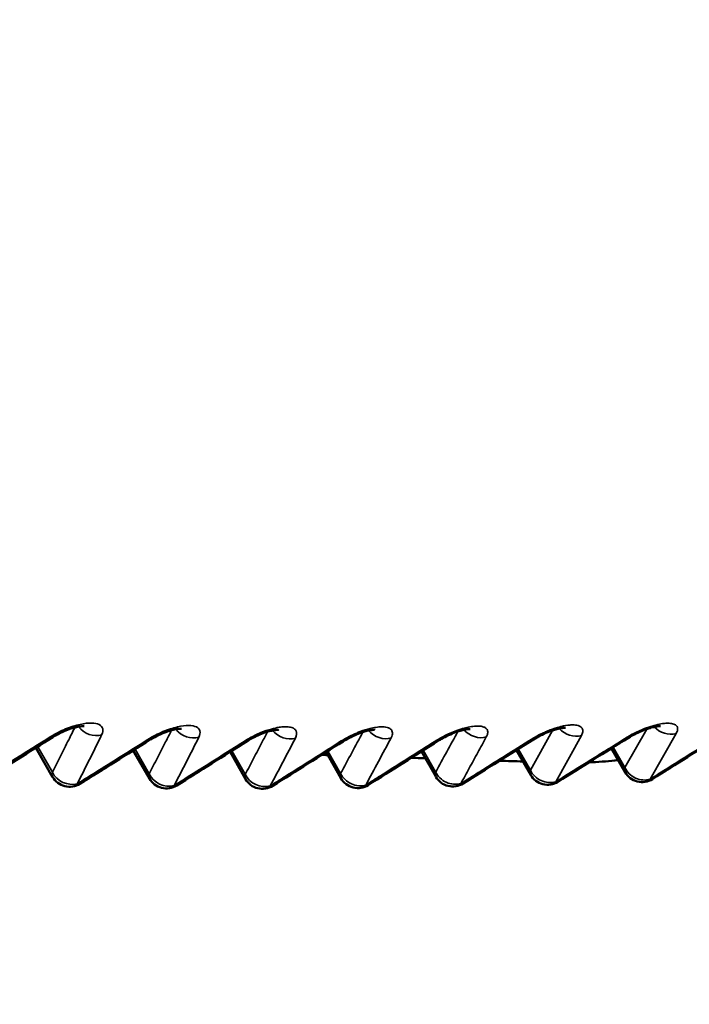
# Model space of a CAD drawing. Units: millimetres. Extents: x 50 to 2100, y 0 to 1485.
# Drawn here: x 617 to 624, y 468 to 478 of the extents above; entities that cross this region are included whole.
import ezdxf

# ---------------------------------------------------------------- set-up
doc = ezdxf.new("R2010")
doc.units = ezdxf.units.MM
doc.header["$LTSCALE"] = 5
for name, color, linetype, lineweight in [('Schraffur (ISO)', 7, 'Continuous', 18), ('Sichtbar (ISO)', 7, 'Continuous', 50), ('Sichtbar schmal (ISO)', 7, 'Continuous', 35)]:
    doc.layers.add(name, color=color, linetype=linetype, lineweight=lineweight)

msp = doc.modelspace()

# ---------------------------------------------------------------- hatches: boundary and pattern name
at = {"layer": 'Schraffur (ISO)'}
h = msp.add_hatch(dxfattribs=at)
h.set_pattern_fill('ANSI31', color=256, scale=127, angle=105.0002, style=0)
h.set_pattern_definition([(150.0002, (0, 0), (-7.93744, -13.7482), [])])
edge = h.paths.add_edge_path()
edge.add_line((552.519, 497.381), (553.369, 497.381))
edge.add_line((553.369, 497.381), (553.369, 492.381))
edge.add_line((553.369, 492.381), (555.729, 492.381))
edge.add_line((555.729, 492.381), (555.824, 507.881))
edge.add_line((555.824, 507.881), (572.969, 507.881))
edge.add_line((572.969, 507.881), (573.542, 501.337))
edge.add_ellipse((574.04, 501.381), major_axis=(0.044, -0.498), ratio=1, start_angle=270, end_angle=355)
edge.add_line((574.04, 500.881), (575.469, 500.881))
edge.add_line((575.469, 500.881), (575.469, 510.681))
edge.add_line((575.469, 510.681), (557.719, 510.681))
edge.add_line((557.719, 510.681), (557.719, 510.881))
edge.add_line((557.719, 510.881), (555.719, 510.881))
edge.add_ellipse((555.719, 505.881), major_axis=(-5, 0), ratio=1, start_angle=270, end_angle=360)
edge.add_line((550.719, 505.881), (550.719, 502.381))
edge.add_line((550.719, 502.381), (552.519, 502.381))
edge.add_line((552.519, 502.381), (552.519, 497.381))
edge = h.paths.add_edge_path()
edge.add_line((608.069, 497.381), (608.919, 497.381))
edge.add_line((608.919, 497.381), (608.919, 502.381))
edge.add_line((608.919, 502.381), (610.719, 502.381))
edge.add_line((610.719, 502.381), (610.719, 505.881))
edge.add_ellipse((605.719, 505.881), major_axis=(0, 5), ratio=1, start_angle=270, end_angle=360)
edge.add_line((605.719, 510.881), (603.719, 510.881))
edge.add_line((603.719, 510.881), (603.719, 510.681))
edge.add_line((603.719, 510.681), (585.969, 510.681))
edge.add_line((585.969, 510.681), (585.969, 500.881))
edge.add_line((585.969, 500.881), (587.399, 500.881))
edge.add_ellipse((587.399, 501.381), major_axis=(0.5, 0), ratio=1, start_angle=270, end_angle=355)
edge.add_line((587.897, 501.337), (588.469, 507.881))
edge.add_line((588.469, 507.881), (605.614, 507.881))
edge.add_line((605.614, 507.881), (605.709, 492.381))
edge.add_line((605.709, 492.381), (608.069, 492.381))
edge.add_line((608.069, 492.381), (608.069, 497.381))
edge = h.paths.add_edge_path()
edge.add_line((639.178, 508.236), (639.178, 503.381))
edge.add_spline(control_points=[(639.178, 503.381), (639.178, 503.35), (639.182, 503.319), (639.2, 503.257), (639.215, 503.226), (639.275, 503.124), (639.338, 503.06), (639.566, 502.879), (639.807, 502.763), (640.658, 502.487), (641.396, 502.381), (642.144, 502.381)], knot_values=[-0.431474, -0.431474, -0.431474, -0.431474, -0.413469, -0.413469, -0.393613, -0.393613, -0.344557, -0.344557, -0.224363, -0.224363, 0, 0, 0, 0], degree=3, periodic=0)
edge.add_line((642.144, 502.381), (646.297, 502.381))
edge.add_line((646.297, 502.381), (646.8, 478.381))
edge.add_spline(control_points=[(646.8, 478.381), (646.871, 474.998), (647.599, 472.475), (648.893, 468.747), (650.059, 466.554), (651.328, 464.377)], knot_values=[-1.212724, -1.212724, -1.212724, -1.212724, -0.756047, -0.756047, 0, 0, 0, 0], degree=3, periodic=0)
edge.add_ellipse((652.192, 464.881), major_axis=(0.504, -0.864), ratio=1, start_angle=270, end_angle=329.7561)
edge.add_line((652.192, 463.881), (653.581, 463.881))
edge.add_line((653.581, 463.881), (655.91, 463.881))
edge.add_ellipse((655.91, 464.381), major_axis=(0.5, 0), ratio=1, start_angle=270, end_angle=361)
edge.add_line((656.41, 464.389), (656.377, 466.289))
edge.add_ellipse((655.877, 466.281), major_axis=(-0.009, 0.5), ratio=1, start_angle=270, end_angle=359)
edge.add_line((655.877, 466.781), (653.119, 466.781))
edge.add_ellipse((653.119, 469.481), major_axis=(-2.7, 0), ratio=1, start_angle=0, end_angle=90, ccw=False)
edge.add_line((650.419, 469.481), (650.419, 505.281))
edge.add_ellipse((653.119, 505.281), major_axis=(0, 2.7), ratio=1, start_angle=0, end_angle=90, ccw=False)
edge.add_line((653.119, 507.981), (655.877, 507.981))
edge.add_ellipse((655.877, 508.481), major_axis=(0.5, 0), ratio=1, start_angle=270, end_angle=359)
edge.add_line((656.377, 508.472), (656.414, 510.575))
edge.add_ellipse((656.114, 510.581), major_axis=(0.005, 0.3), ratio=1, start_angle=270, end_angle=361)
edge.add_line((656.114, 510.881), (653.312, 510.881))
edge.add_line((653.312, 510.881), (651.534, 510.881))
edge.add_ellipse((650.92, 509.881), major_axis=(0.613, 1), ratio=1, start_angle=126.1154, end_angle=360, ccw=False)
edge.add_spline(control_points=[(649.751, 509.787), (649.719, 509.725), (649.688, 509.663), (649.657, 509.601)], knot_values=[-1.367275, -1.367275, -1.367275, -1.367275, -1.348979, -1.348979, -1.348979, -1.348979], degree=3, periodic=0)
edge.add_spline(control_points=[(649.657, 509.601), (649.488, 509.701), (649.299, 509.794), (648.141, 510.273), (646.862, 510.486), (645.447, 510.486)], knot_values=[-0.51882, -0.51882, -0.51882, -0.51882, -0.425379, -0.425379, -0.000847, -0.000847, -0.000847, -0.000847], degree=3, periodic=0)
edge.add_spline(control_points=[(645.447, 510.486), (644.062, 510.486), (642.679, 510.283), (640.934, 509.766), (640.389, 509.539), (639.785, 509.162), (639.587, 509.013), (639.354, 508.745), (639.282, 508.637), (639.198, 508.429), (639.178, 508.334), (639.178, 508.236)], knot_values=[-0.538745, -0.538745, -0.538745, -0.538745, -0.280783, -0.280783, -0.136162, -0.136162, -0.067357, -0.067357, -0.029424, -0.029424, 0, 0, 0, 0], degree=3, periodic=0)
edge = h.paths.add_edge_path()
edge.add_line((505.561, 507.981), (508.319, 507.981))
edge.add_ellipse((508.319, 505.281), major_axis=(2.7, 0), ratio=1, start_angle=0, end_angle=90, ccw=False)
edge.add_line((511.019, 505.281), (511.019, 469.481))
edge.add_ellipse((508.319, 469.481), major_axis=(0, -2.7), ratio=1, start_angle=0, end_angle=90, ccw=False)
edge.add_line((508.319, 466.781), (505.561, 466.781))
edge.add_ellipse((505.561, 466.281), major_axis=(-0.5, 0), ratio=1, start_angle=270, end_angle=359)
edge.add_line((505.061, 466.289), (505.028, 464.389))
edge.add_ellipse((505.528, 464.381), major_axis=(-0.009, -0.5), ratio=1, start_angle=270, end_angle=361)
edge.add_line((505.528, 463.881), (507.858, 463.881))
edge.add_line((507.858, 463.881), (509.246, 463.881))
edge.add_ellipse((509.534, 464.381), major_axis=(-0.287, -0.5), ratio=1, start_angle=119.5123, end_angle=360, ccw=False)
edge.add_spline(control_points=[(510.11, 464.377), (511.38, 466.554), (512.545, 468.747), (513.839, 472.475), (514.567, 474.998), (514.638, 478.381)], knot_values=[-2.695558, -2.695558, -2.695558, -2.695558, -1.01507, -1.01507, 0, 0, 0, 0], degree=3, periodic=0)
edge.add_line((514.638, 478.381), (515.141, 502.381))
edge.add_line((515.141, 502.381), (519.294, 502.381))
edge.add_spline(control_points=[(519.294, 502.381), (519.985, 502.381), (520.667, 502.472), (521.487, 502.709), (521.726, 502.807), (521.992, 502.971), (522.079, 503.036), (522.182, 503.155), (522.214, 503.202), (522.251, 503.295), (522.26, 503.337), (522.26, 503.381)], knot_values=[-0.243789, -0.243789, -0.243789, -0.243789, -0.123344, -0.123344, -0.060225, -0.060225, -0.029887, -0.029887, -0.013074, -0.013074, 0, 0, 0, 0], degree=3, periodic=0)
edge.add_line((522.26, 503.381), (522.26, 508.236))
edge.add_spline(control_points=[(522.26, 508.236), (522.26, 508.308), (522.25, 508.378), (522.207, 508.522), (522.174, 508.594), (522.032, 508.829), (521.883, 508.974), (521.354, 509.389), (520.803, 509.652), (518.991, 510.247), (517.49, 510.486), (515.989, 510.486)], knot_values=[-0.894033, -0.894033, -0.894033, -0.894033, -0.855587, -0.855587, -0.813076, -0.813076, -0.708027, -0.708027, -0.451774, -0.451774, -0.001359, -0.001359, -0.001359, -0.001359], degree=3, periodic=0)
edge.add_spline(control_points=[(515.989, 510.486), (515.162, 510.486), (514.302, 510.413), (512.838, 510.088), (512.278, 509.883), (511.82, 509.624), (511.801, 509.613), (511.781, 509.601)], knot_values=[-0.516154, -0.516154, -0.516154, -0.516154, -0.333831, -0.333831, -0.183392, -0.183392, -0.176783, -0.176783, -0.176783, -0.176783], degree=3, periodic=0)
edge.add_spline(control_points=[(511.781, 509.601), (511.75, 509.663), (511.719, 509.725), (511.687, 509.787)], knot_values=[-0.020859, -0.020859, -0.020859, -0.020859, 0, 0, 0, 0], degree=3, periodic=0)
edge.add_ellipse((509.904, 508.881), major_axis=(-0.906, 1.783), ratio=1, start_angle=270, end_angle=333.0577)
edge.add_line((509.904, 510.881), (508.126, 510.881))
edge.add_line((508.126, 510.881), (505.324, 510.881))
edge.add_ellipse((505.324, 510.581), major_axis=(-0.3, 0), ratio=1, start_angle=270, end_angle=361)
edge.add_line((505.024, 510.575), (505.061, 508.472))
edge.add_ellipse((505.561, 508.481), major_axis=(0.009, -0.5), ratio=1, start_angle=270, end_angle=359)
h = msp.add_hatch(dxfattribs=at)
h.set_pattern_fill('ANSI31', color=256, scale=127, style=0)
h.set_pattern_definition([(45, (0, 0), (-11.22532, 11.22532), [])])
edge = h.paths.add_edge_path()
edge.add_spline(control_points=[(644.601, 486.229), (644.6, 486.235), (644.6, 486.241), (644.598, 486.265), (644.594, 486.282), (644.576, 486.331), (644.558, 486.355), (644.528, 486.386), (644.51, 486.4), (644.466, 486.422), (644.44, 486.428), (644.415, 486.431)], knot_values=[-0.024676, -0.024676, -0.024676, -0.024676, -0.023663, -0.023663, -0.020505, -0.020505, -0.014674, -0.014674, -0.007533, -0.007533, -0.000007, -0.000007, -0.000007, -0.000007], degree=3, periodic=0)
edge.add_spline(control_points=[(644.415, 486.431), (637.161, 486.972), (630.046, 487.391), (618.65, 487.879), (614.291, 488.011), (610.864, 488.078)], knot_values=[-2.567953, -2.567953, -2.567953, -2.567953, -1.033493, -1.033493, -0.011763, -0.011763, -0.011763, -0.011763], degree=3, periodic=0)
edge.add_line((610.864, 488.078), (610.719, 496.381))
edge.add_line((610.719, 496.381), (609.469, 496.381))
edge.add_line((609.469, 496.381), (609.469, 492.381))
edge.add_line((609.469, 492.381), (608.069, 492.381))
edge.add_line((608.069, 492.381), (605.709, 492.381))
edge.add_line((605.709, 492.381), (605.669, 492.381))
edge.add_line((605.669, 492.381), (605.669, 471.531))
edge.add_line((605.669, 471.531), (588.794, 471.531))
edge.add_ellipse((588.794, 472.031), major_axis=(-0.5, 0), ratio=1, start_angle=3, end_angle=90, ccw=False)
edge.add_line((588.294, 472.004), (588.239, 473.057))
edge.add_ellipse((587.74, 473.031), major_axis=(-0.026, 0.499), ratio=1, start_angle=270, end_angle=357)
edge.add_line((587.74, 473.531), (587.089, 473.531))
edge.add_ellipse((587.089, 474.031), major_axis=(-0.5, 0), ratio=1, start_angle=3, end_angle=90, ccw=False)
edge.add_line((586.589, 474.004), (586.482, 476.057))
edge.add_ellipse((585.983, 476.031), major_axis=(-0.026, 0.499), ratio=1, start_angle=270, end_angle=357)
edge.add_line((585.983, 476.531), (583.719, 476.531))
edge.add_line((583.719, 476.531), (583.404, 478.317))
edge.add_ellipse((582.912, 478.231), major_axis=(-0.087, 0.492), ratio=1, start_angle=270, end_angle=350)
edge.add_line((582.912, 478.731), (578.527, 478.731))
edge.add_ellipse((578.527, 478.231), major_axis=(-0.5, 0), ratio=1, start_angle=270, end_angle=350)
edge.add_line((578.034, 478.317), (577.719, 476.531))
edge.add_line((577.719, 476.531), (575.456, 476.531))
edge.add_ellipse((575.456, 476.031), major_axis=(-0.5, 0), ratio=1, start_angle=270, end_angle=357)
edge.add_line((574.956, 476.057), (574.849, 474.004))
edge.add_ellipse((574.349, 474.031), major_axis=(-0.026, -0.499), ratio=1, start_angle=3, end_angle=90, ccw=False)
edge.add_line((574.349, 473.531), (573.698, 473.531))
edge.add_ellipse((573.698, 473.031), major_axis=(-0.5, 0), ratio=1, start_angle=270, end_angle=357)
edge.add_line((573.199, 473.057), (573.144, 472.004))
edge.add_ellipse((572.645, 472.031), major_axis=(-0.026, -0.499), ratio=1, start_angle=3, end_angle=90, ccw=False)
edge.add_line((572.645, 471.531), (552.519, 471.531))
edge.add_line((552.519, 471.531), (552.337, 492.381))
edge.add_line((552.337, 492.381), (551.969, 492.381))
edge.add_line((551.969, 492.381), (551.969, 496.381))
edge.add_line((551.969, 496.381), (550.719, 496.381))
edge.add_line((550.719, 496.381), (550.375, 476.676))
edge.add_spline(control_points=[(550.375, 476.676), (544.524, 476.883), (538.404, 476.914), (528.544, 476.976), (523.388, 477.033), (516.986, 477.667)], knot_values=[-2.921985, -2.921985, -2.921985, -2.921985, -1.939874, -1.939874, -0.006843, -0.006843, -0.006843, -0.006843], degree=3, periodic=0)
edge.add_spline(control_points=[(516.986, 477.667), (516.968, 477.668), (516.95, 477.668), (516.917, 477.662), (516.901, 477.657), (516.857, 477.636), (516.836, 477.617), (516.804, 477.582), (516.79, 477.56), (516.773, 477.515), (516.768, 477.492), (516.766, 477.47)], knot_values=[-0.029144, -0.029144, -0.029144, -0.029144, -0.02584, -0.02584, -0.022723, -0.022723, -0.016644, -0.016644, -0.008627, -0.008627, -0.002057, -0.002057, -0.002057, -0.002057], degree=3, periodic=0)
edge.add_spline(control_points=[(516.766, 477.47), (516.765, 477.466), (516.765, 477.461), (516.765, 477.457)], knot_values=[-0.002057, -0.002057, -0.002057, -0.002057, -0.000749, -0.000749, -0.000749, -0.000749], degree=3, periodic=0)
edge.add_line((516.765, 477.457), (516.755, 476.896))
edge.add_spline(control_points=[(516.755, 476.896), (516.757, 476.76), (516.76, 476.624), (516.764, 476.359), (516.766, 476.231), (516.769, 476.102)], knot_values=[-0.082199, -0.082199, -0.082199, -0.082199, -0.041381, -0.041381, -0.002799, -0.002799, -0.002799, -0.002799], degree=3, periodic=0)
edge.add_spline(control_points=[(516.769, 476.102), (516.769, 476.088), (516.77, 476.074), (516.774, 476.044), (516.778, 476.029), (516.795, 475.982), (516.814, 475.958), (516.844, 475.926), (516.862, 475.912), (516.906, 475.891), (516.931, 475.885), (516.954, 475.883)], knot_values=[-0.023208, -0.023208, -0.023208, -0.023208, -0.020923, -0.020923, -0.018358, -0.018358, -0.01281, -0.01281, -0.006803, -0.006803, -0.000003, -0.000003, -0.000003, -0.000003], degree=3, periodic=0)
edge.add_spline(control_points=[(516.954, 475.883), (521.321, 475.583), (527.295, 475.284), (534.692, 474.99), (538.84, 474.856), (545.477, 474.725), (548.668, 474.68), (550.909, 474.66)], knot_values=[-3.109517, -3.109517, -3.109517, -3.109517, -1.776965, -1.776965, -0.673523, -0.673523, -0.008686, -0.008686, -0.008686, -0.008686], degree=3, periodic=0)
edge.add_line((550.909, 474.66), (550.923, 472.996))
edge.add_ellipse((554.923, 473.031), major_axis=(0.035, -4), ratio=1, start_angle=270, end_angle=359.5)
edge.add_line((554.923, 469.031), (606.515, 469.031))
edge.add_ellipse((606.515, 473.031), major_axis=(4, 0), ratio=1, start_angle=270, end_angle=359.5)
edge.add_line((610.515, 472.996), (610.631, 486.272))
edge.add_spline(control_points=[(610.631, 486.272), (615.539, 486.36), (621.359, 486.068), (633.257, 485.519), (633.98, 485.499), (639.9, 485.024), (642.135, 484.799), (644.4, 484.79)], knot_values=[-2.667016, -2.667016, -2.667016, -2.667016, -1.532592, -1.532592, -0.681719, -0.681719, -0.002358, -0.002358, -0.002358, -0.002358], degree=3, periodic=0)
edge.add_spline(control_points=[(644.4, 484.79), (644.414, 484.791), (644.429, 484.792), (644.457, 484.798), (644.471, 484.803), (644.513, 484.822), (644.534, 484.841), (644.562, 484.872), (644.575, 484.892), (644.594, 484.939), (644.599, 484.965), (644.6, 484.987)], knot_values=[-0.021713, -0.021713, -0.021713, -0.021713, -0.019731, -0.019731, -0.017859, -0.017859, -0.013445, -0.013445, -0.007319, -0.007319, -0.000785, -0.000785, -0.000785, -0.000785], degree=3, periodic=0)
edge.add_spline(control_points=[(644.6, 484.987), (644.602, 485.064), (644.603, 485.141), (644.607, 485.355), (644.609, 485.492), (644.611, 485.628)], knot_values=[-0.064491, -0.064491, -0.064491, -0.064491, -0.04139, -0.04139, -0.000359, -0.000359, -0.000359, -0.000359], degree=3, periodic=0)
edge.add_spline(control_points=[(644.611, 485.628), (644.609, 485.767), (644.607, 485.906), (644.603, 486.106), (644.602, 486.168), (644.601, 486.229)], knot_values=[-0.0839, -0.0839, -0.0839, -0.0839, -0.042245, -0.042245, -0.023823, -0.023823, -0.023823, -0.023823], degree=3, periodic=0)

# ---------------------------------------------------------------- linework, layer by layer
at = {"layer": 'Sichtbar (ISO)'}
for p, q in [((617.493, 470.533), (617.664, 470.233)), ((619.658, 470.601), (619.658, 470.601)), ((620.642, 470.598), (620.642, 470.598)), ((622.594, 470.619), (622.594, 470.619)), ((618.491, 470.505), (618.656, 470.217)), ((619.483, 470.49), (619.641, 470.213)), ((620.467, 470.487), (620.619, 470.221)), ((621.445, 470.495), (621.593, 470.237)), ((622.42, 470.51), (622.565, 470.255)), ((623.392, 470.527), (623.532, 470.282)), ((622.929, 470.379), (622.929, 470.379)), ((623.583, 470.424), (623.583, 470.424))]:
    msp.add_line(p, q, dxfattribs=at)
for centre, end in [((617.838, 470.333), 302.0285), ((621.766, 470.336), 302.3581), ((622.738, 470.354), 302.2485), ((623.706, 470.381), 302.3794), ((618.83, 470.316), 302.1423), ((619.815, 470.312), 302.3557), ((620.793, 470.32), 302.4275)]:
    msp.add_arc(centre, 0.2, 209.731, end, dxfattribs=at)
for centre, major_axis, ratio, start_param, end_param in [((617.561, 470.812), (0.107, -0.169), 0.288832, 6.283103, 6.283192), ((623.461, 470.805), (0.105, -0.17), 0.292382, 6.283085, 6.283218), ((618.56, 470.785), (0.107, -0.169), 0.288886, 6.283093, 6.283195), ((621.513, 470.775), (0.107, -0.169), 0.28864, 6.283011, 6.28312)]:
    msp.add_ellipse(centre, major_axis=major_axis, ratio=ratio, start_param=start_param, end_param=end_param, dxfattribs=at)
for points, knots in [([(617.988, 470.753), (617.988, 470.753), (617.988, 470.753), (617.986, 470.754), (617.981, 470.754), (617.969, 470.754), (617.96, 470.753), (617.939, 470.751), (617.924, 470.749), (617.891, 470.741), (617.872, 470.736), (617.829, 470.722), (617.805, 470.713), (617.756, 470.692), (617.73, 470.679), (617.693, 470.658), (617.68, 470.651), (617.668, 470.643)], [0.01905109, 0.01905109, 0.01905109, 0.01905109, 0.02069173, 0.02069173, 0.02536538, 0.02536538, 0.03016667, 0.03016667, 0.03613176, 0.03613176, 0.04287767, 0.04287767, 0.05067959, 0.05067959, 0.05905987, 0.05905987, 0.06364507, 0.06364507, 0.06364507, 0.06364507]), ([(622.92, 470.737), (622.92, 470.737), (622.917, 470.737), (622.909, 470.737), (622.903, 470.737), (622.885, 470.735), (622.873, 470.733), (622.843, 470.727), (622.826, 470.722), (622.786, 470.71), (622.763, 470.702), (622.714, 470.682), (622.688, 470.67), (622.639, 470.645), (622.616, 470.632), (622.594, 470.619)], [0.02069046, 0.02069046, 0.02069046, 0.02069046, 0.02482019, 0.02482019, 0.02941203, 0.02941203, 0.03516763, 0.03516763, 0.04174394, 0.04174394, 0.04942228, 0.04942228, 0.05787315, 0.05787315, 0.06594861, 0.06594861, 0.06594861, 0.06594861]), ([(623.894, 470.755), (623.894, 470.755), (623.892, 470.755), (623.885, 470.755), (623.879, 470.755), (623.863, 470.753), (623.851, 470.751), (623.823, 470.745), (623.806, 470.741), (623.767, 470.729), (623.744, 470.721), (623.695, 470.702), (623.669, 470.69), (623.617, 470.665), (623.591, 470.65), (623.567, 470.635)], [0.02095512, 0.02095512, 0.02095512, 0.02095512, 0.02465361, 0.02465361, 0.02926004, 0.02926004, 0.03485415, 0.03485415, 0.04143369, 0.04143369, 0.04911222, 0.04911222, 0.05756253, 0.05756253, 0.06654056, 0.06654056, 0.06654056, 0.06654056]), ([(618.987, 470.728), (618.987, 470.728), (618.987, 470.728), (618.986, 470.728), (618.982, 470.729), (618.971, 470.728), (618.963, 470.728), (618.942, 470.726), (618.928, 470.723), (618.896, 470.716), (618.878, 470.711), (618.835, 470.698), (618.812, 470.689), (618.762, 470.668), (618.736, 470.656), (618.696, 470.634), (618.681, 470.625), (618.666, 470.616)], [0.01947482, 0.01947482, 0.01947482, 0.01947482, 0.02054196, 0.02054196, 0.02521862, 0.02521862, 0.02991642, 0.02991642, 0.03585658, 0.03585658, 0.04253166, 0.04253166, 0.05030131, 0.05030131, 0.058702, 0.058702, 0.0641948, 0.0641948, 0.0641948, 0.0641948]), ([(619.979, 470.716), (619.979, 470.716), (619.979, 470.716), (619.979, 470.716), (619.976, 470.716), (619.965, 470.716), (619.958, 470.716), (619.939, 470.713), (619.925, 470.711), (619.894, 470.704), (619.876, 470.7), (619.834, 470.686), (619.811, 470.678), (619.762, 470.657), (619.736, 470.645), (619.693, 470.622), (619.675, 470.611), (619.658, 470.601)], [0.01999042, 0.01999042, 0.01999042, 0.01999042, 0.02048022, 0.02048022, 0.02513402, 0.02513402, 0.02977056, 0.02977056, 0.03567932, 0.03567932, 0.04229504, 0.04229504, 0.05002931, 0.05002931, 0.05845023, 0.05845023, 0.06479419, 0.06479419, 0.06479419, 0.06479419]), ([(620.964, 470.716), (620.964, 470.716), (620.964, 470.716), (620.964, 470.716), (620.961, 470.716), (620.951, 470.716), (620.945, 470.716), (620.926, 470.713), (620.913, 470.711), (620.883, 470.705), (620.865, 470.7), (620.824, 470.687), (620.801, 470.678), (620.752, 470.658), (620.726, 470.646), (620.681, 470.622), (620.661, 470.61), (620.642, 470.598)], [0.02038565, 0.02038565, 0.02038565, 0.02038565, 0.02047926, 0.02047926, 0.02508916, 0.02508916, 0.02971071, 0.02971071, 0.03551664, 0.03551664, 0.04218441, 0.04218441, 0.04986535, 0.04986535, 0.05828799, 0.05828799, 0.065305, 0.065305, 0.065305, 0.065305]), ([(621.943, 470.724), (621.943, 470.724), (621.941, 470.725), (621.932, 470.725), (621.925, 470.724), (621.908, 470.722), (621.895, 470.72), (621.865, 470.714), (621.848, 470.709), (621.807, 470.697), (621.784, 470.688), (621.735, 470.668), (621.709, 470.656), (621.662, 470.631), (621.64, 470.619), (621.62, 470.606)], [0.02072506, 0.02072506, 0.02072506, 0.02072506, 0.02501403, 0.02501403, 0.02951523, 0.02951523, 0.03532296, 0.03532296, 0.0419531, 0.0419531, 0.0496509, 0.0496509, 0.05805396, 0.05805396, 0.06569074, 0.06569074, 0.06569074, 0.06569074]), ([(623.162, 470.383), (623.254, 470.387), (623.343, 470.393), (623.439, 470.404), (623.45, 470.405), (623.461, 470.407)], [-0.08498053, -0.08498053, -0.08498053, -0.08498053, -0.05904102, -0.05904102, -0.05574764, -0.05574764, -0.05574764, -0.05574764])]:
    msp.add_open_spline(points, degree=3, knots=knots, dxfattribs=at)
for points in [[(617.668, 470.643), (617.428, 470.491), (617.187, 470.34), (616.946, 470.19)], [(623.567, 470.635), (623.326, 470.486), (623.086, 470.336), (622.845, 470.185)], [(624.534, 470.663), (624.293, 470.514), (624.053, 470.363), (623.813, 470.213)], [(618.666, 470.616), (618.426, 470.464), (618.185, 470.313), (617.944, 470.163)], [(619.658, 470.601), (619.418, 470.448), (619.177, 470.297), (618.936, 470.146)], [(620.642, 470.598), (620.402, 470.446), (620.162, 470.294), (619.922, 470.143)], [(621.62, 470.606), (621.38, 470.454), (621.14, 470.303), (620.9, 470.151)], [(622.594, 470.619), (622.354, 470.469), (622.114, 470.318), (621.873, 470.167)], [(620.484, 470.458), (620.464, 470.459), (620.444, 470.459), (620.424, 470.46)], [(621.485, 470.425), (621.437, 470.426), (621.389, 470.428), (621.341, 470.43)], [(622.487, 470.392), (622.407, 470.395), (622.326, 470.398), (622.245, 470.4)]]:
    msp.add_open_spline(points, degree=3, dxfattribs=at)
at = {"layer": 'Sichtbar schmal (ISO)'}
for p, q in [((622.789, 470.711), (622.562, 470.304)), ((622.821, 470.185), (623.084, 470.659)), ((623.755, 470.725), (623.53, 470.331)), ((623.789, 470.212), (624.056, 470.679)), ((617.512, 470.544), (617.662, 470.282)), ((623.411, 470.538), (623.53, 470.331)), ((618.51, 470.517), (618.654, 470.265)), ((619.501, 470.501), (619.639, 470.261)), ((620.485, 470.499), (620.617, 470.269)), ((621.463, 470.507), (621.59, 470.285)), ((622.438, 470.521), (622.562, 470.304))]:
    msp.add_line(p, q, dxfattribs=at)
for centre, major_axis, ratio, start_param, end_param in [((618.088, 470.831), (-0.179, 0.088), 0.839599, 1.019656, 2.383418), ((623.973, 470.85), (-0.173, 0.1), 0.855082, 1.202529, 2.466678), ((617.561, 470.812), (0.107, -0.169), 0.288832, 5.878291, 6.283101), ((577.083, 554.931), (-27.891, 96.908), 0.399185, 3.544825, 3.555086), ((574.065, 563.906), (-30.744, 106.821), 0.399194, 3.538754, 3.54807), ((619.083, 470.809), (-0.179, 0.09), 0.842159, 1.052874, 2.399645), ((565.505, 584.61), (37.415, -130.01), 0.399192, 0.391605, 0.399265), ((620.071, 470.8), (-0.178, 0.092), 0.844753, 1.089551, 2.41794), ((547.57, 624.592), (50.481, -174.76), 0.399542, 0.385831, 0.390829), ((545.561, 629.583), (51.989, -180.551), 0.39925, 0.386233, 0.391752), ((621.052, 470.803), (-0.177, 0.094), 0.847384, 1.122369, 2.432503), ((480.355, 770.262), (97.884, -338.866), 0.399542, 0.38129, 0.383837), ((622.028, 470.814), (-0.176, 0.096), 0.849891, 1.148256, 2.442154), ((623.003, 470.829), (-0.175, 0.097), 0.85222, 1.166818, 2.449386), ((623.461, 470.805), (0.105, -0.17), 0.292382, 5.931385, 6.283087), ((618.56, 470.785), (0.107, -0.169), 0.288886, 5.887932, 6.283092), ((621.513, 470.775), (0.107, -0.169), 0.28864, 5.917718, 6.283008), ((623.706, 470.381), (-0.174, -0.099), 0.475329, 5.811794, 6.283185), ((623.706, 470.381), (-0.174, 0.099), 0.854446, 0.877323, 2.471715), ((617.838, 470.333), (-0.174, -0.099), 0.475329, 5.81179, 6.283185), ((617.838, 470.333), (-0.178, 0.091), 0.843511, 0.838844, 2.395382), ((618.83, 470.316), (-0.174, -0.099), 0.475329, 5.811789, 6.283185), ((618.83, 470.316), (-0.177, 0.093), 0.845647, 0.845897, 2.410766), ((619.815, 470.312), (-0.174, -0.099), 0.475329, 5.811787, 6.283185), ((619.815, 470.312), (-0.177, 0.094), 0.847582, 0.852441, 2.418109), ((620.793, 470.32), (-0.174, -0.099), 0.475329, 5.811867, 6.283185), ((620.793, 470.32), (-0.176, 0.095), 0.849302, 0.858456, 2.440159), ((621.766, 470.336), (-0.174, -0.099), 0.475329, 5.811845, 6.283185), ((621.766, 470.336), (-0.175, 0.096), 0.850882, 0.864129, 2.44835), ((622.738, 470.354), (-0.174, -0.099), 0.475329, 5.81179, 6.283185), ((622.738, 470.354), (-0.175, 0.097), 0.85232, 0.869354, 2.45461)]:
    msp.add_ellipse(centre, major_axis=major_axis, ratio=ratio, start_param=start_param, end_param=end_param, dxfattribs=at)
for points, knots in [([(618.167, 470.664), (618.179, 470.689), (618.183, 470.71), (618.178, 470.728), (618.174, 470.746), (618.161, 470.76), (618.141, 470.77), (618.121, 470.78), (618.095, 470.786), (618.062, 470.786), (618.03, 470.787), (617.992, 470.783), (617.947, 470.773), (617.902, 470.763), (617.85, 470.747), (617.798, 470.726), (617.746, 470.704), (617.694, 470.677), (617.64, 470.645)], [0.0000041, 0.0000041, 0.0000041, 0.0000041, 0.1666667, 0.1666667, 0.1666667, 0.3333333, 0.3333333, 0.3333333, 0.5, 0.5, 0.5, 0.6666667, 0.6666667, 0.6666667, 0.8333333, 0.8333333, 0.8333333, 1, 1, 1, 1]), ([(617.892, 470.741), (617.871, 470.698), (617.85, 470.656), (617.829, 470.613), (617.801, 470.558), (617.773, 470.502), (617.745, 470.447), (617.718, 470.392), (617.69, 470.337), (617.662, 470.282)], [0.078461, 0.078461, 0.078461, 0.078461, 0.3333333, 0.3333333, 0.3333333, 0.6666667, 0.6666667, 0.6666667, 0.9999992, 0.9999992, 0.9999992, 0.9999992]), ([(619.163, 470.641), (619.175, 470.666), (619.179, 470.687), (619.175, 470.705), (619.171, 470.722), (619.157, 470.737), (619.138, 470.746), (619.118, 470.756), (619.092, 470.76), (619.06, 470.761), (619.027, 470.761), (618.988, 470.756), (618.943, 470.746), (618.898, 470.736), (618.846, 470.719), (618.795, 470.698), (618.744, 470.676), (618.693, 470.649), (618.639, 470.617)], [0.0000061, 0.0000061, 0.0000061, 0.0000061, 0.1666667, 0.1666667, 0.1666667, 0.3333333, 0.3333333, 0.3333333, 0.5, 0.5, 0.5, 0.6666667, 0.6666667, 0.6666667, 0.8333333, 0.8333333, 0.8333333, 1, 1, 1, 1]), ([(620.153, 470.632), (620.159, 470.645), (620.162, 470.656), (620.164, 470.666), (620.166, 470.677), (620.167, 470.687), (620.164, 470.696), (620.163, 470.699), (620.162, 470.702), (620.161, 470.705), (620.159, 470.708), (620.157, 470.712), (620.155, 470.715), (620.149, 470.722), (620.141, 470.728), (620.132, 470.733), (620.13, 470.734), (620.128, 470.735), (620.126, 470.736), (620.113, 470.742), (620.097, 470.745), (620.078, 470.747), (620.069, 470.748), (620.059, 470.748), (620.047, 470.748), (620.034, 470.748), (620.019, 470.747), (620.002, 470.745), (619.98, 470.742), (619.956, 470.737), (619.929, 470.731), (619.922, 470.729), (619.915, 470.727), (619.907, 470.725), (619.873, 470.715), (619.837, 470.703), (619.8, 470.688), (619.795, 470.686), (619.789, 470.683), (619.784, 470.681), (619.754, 470.668), (619.725, 470.654), (619.694, 470.637), (619.674, 470.626), (619.653, 470.614), (619.632, 470.601)], [0.0057991, 0.0057991, 0.0057991, 0.0057991, 0.0807583, 0.0807583, 0.0807583, 0.1666667, 0.1666667, 0.1666667, 0.1979131, 0.1979131, 0.1979131, 0.2326724, 0.2326724, 0.2326724, 0.3167239, 0.3167239, 0.3167239, 0.3333333, 0.3333333, 0.3333333, 0.4435408, 0.4435408, 0.4435408, 0.5, 0.5, 0.5, 0.5699744, 0.5699744, 0.5699744, 0.6666667, 0.6666667, 0.6666667, 0.6935771, 0.6935771, 0.6935771, 0.8155828, 0.8155828, 0.8155828, 0.8333333, 0.8333333, 0.8333333, 0.9322423, 0.9322423, 0.9322423, 1, 1, 1, 1]), ([(620.617, 470.599), (620.645, 470.616), (620.674, 470.633), (620.704, 470.648), (620.73, 470.661), (620.756, 470.673), (620.782, 470.684), (620.793, 470.689), (620.805, 470.694), (620.817, 470.699), (620.852, 470.712), (620.887, 470.723), (620.921, 470.731), (620.929, 470.733), (620.938, 470.735), (620.946, 470.737), (620.968, 470.741), (620.99, 470.744), (621.009, 470.746), (621.036, 470.748), (621.059, 470.748), (621.078, 470.745), (621.101, 470.741), (621.118, 470.734), (621.129, 470.724), (621.133, 470.721), (621.135, 470.718), (621.138, 470.715), (621.14, 470.713), (621.141, 470.71), (621.143, 470.707), (621.146, 470.7), (621.148, 470.693), (621.148, 470.685), (621.148, 470.67), (621.143, 470.653), (621.134, 470.635)], [0, 0, 0, 0, 0.1082171, 0.1082171, 0.1082171, 0.2, 0.2, 0.2, 0.2415907, 0.2415907, 0.2415907, 0.3679365, 0.3679365, 0.3679365, 0.4, 0.4, 0.4, 0.4861517, 0.4861517, 0.4861517, 0.6, 0.6, 0.6, 0.7319834, 0.7319834, 0.7319834, 0.7700797, 0.7700797, 0.7700797, 0.8, 0.8, 0.8, 0.8701387, 0.8701387, 0.8701387, 0.9999978, 0.9999978, 0.9999978, 0.9999978]), ([(622.11, 470.645), (622.119, 470.661), (622.124, 470.675), (622.125, 470.687), (622.125, 470.694), (622.125, 470.7), (622.123, 470.706), (622.122, 470.71), (622.12, 470.715), (622.118, 470.719), (622.115, 470.724), (622.112, 470.728), (622.108, 470.731), (622.101, 470.737), (622.093, 470.742), (622.084, 470.745), (622.073, 470.75), (622.06, 470.753), (622.046, 470.754), (622.033, 470.756), (622.018, 470.756), (622.003, 470.755), (621.984, 470.754), (621.963, 470.752), (621.94, 470.747), (621.923, 470.744), (621.904, 470.74), (621.885, 470.735), (621.861, 470.728), (621.835, 470.72), (621.809, 470.711), (621.785, 470.702), (621.761, 470.692), (621.738, 470.682), (621.718, 470.673), (621.697, 470.663), (621.678, 470.653), (621.65, 470.639), (621.623, 470.623), (621.596, 470.606)], [0.0000023, 0.0000023, 0.0000023, 0.0000023, 0.1100947, 0.1100947, 0.1100947, 0.1666667, 0.1666667, 0.1666667, 0.2134975, 0.2134975, 0.2134975, 0.2593884, 0.2593884, 0.2593884, 0.3333333, 0.3333333, 0.3333333, 0.4220284, 0.4220284, 0.4220284, 0.5, 0.5, 0.5, 0.5950767, 0.5950767, 0.5950767, 0.6666667, 0.6666667, 0.6666667, 0.7545504, 0.7545504, 0.7545504, 0.8333333, 0.8333333, 0.8333333, 0.9028199, 0.9028199, 0.9028199, 1, 1, 1, 1]), ([(622.57, 470.619), (622.577, 470.623), (622.583, 470.627), (622.59, 470.631), (622.615, 470.646), (622.642, 470.661), (622.671, 470.675), (622.686, 470.682), (622.701, 470.689), (622.716, 470.696), (622.732, 470.702), (622.748, 470.709), (622.764, 470.715), (622.798, 470.728), (622.833, 470.74), (622.866, 470.748), (622.87, 470.749), (622.874, 470.75), (622.877, 470.751), (622.909, 470.759), (622.939, 470.764), (622.965, 470.766), (622.981, 470.767), (622.996, 470.768), (623.01, 470.767), (623.02, 470.766), (623.03, 470.765), (623.039, 470.763), (623.057, 470.76), (623.072, 470.753), (623.082, 470.744), (623.085, 470.742), (623.087, 470.739), (623.089, 470.737), (623.091, 470.735), (623.092, 470.733), (623.093, 470.731), (623.096, 470.726), (623.098, 470.72), (623.098, 470.713), (623.1, 470.702), (623.098, 470.69), (623.092, 470.676), (623.09, 470.67), (623.087, 470.665), (623.084, 470.659)], [0, 0, 0, 0, 0.030429, 0.030429, 0.030429, 0.142665, 0.142665, 0.142665, 0.2, 0.2, 0.2, 0.258837, 0.258837, 0.258837, 0.384699, 0.384699, 0.384699, 0.4, 0.4, 0.4, 0.525067, 0.525067, 0.525067, 0.6, 0.6, 0.6, 0.655833, 0.655833, 0.655833, 0.771702, 0.771702, 0.771702, 0.8, 0.8, 0.8, 0.821036, 0.821036, 0.821036, 0.874043, 0.874043, 0.874043, 0.964747, 0.964747, 0.964747, 1, 1, 1, 1]), ([(623.543, 470.635), (623.549, 470.638), (623.554, 470.642), (623.559, 470.645), (623.586, 470.66), (623.613, 470.675), (623.642, 470.689), (623.662, 470.7), (623.683, 470.709), (623.704, 470.718), (623.713, 470.722), (623.722, 470.725), (623.73, 470.729), (623.76, 470.74), (623.79, 470.75), (623.819, 470.759), (623.836, 470.764), (623.853, 470.768), (623.869, 470.772), (623.879, 470.774), (623.889, 470.776), (623.899, 470.778), (623.924, 470.782), (623.947, 470.784), (623.967, 470.784), (623.978, 470.785), (623.988, 470.784), (623.997, 470.783), (624.005, 470.782), (624.013, 470.781), (624.02, 470.779), (624.035, 470.775), (624.047, 470.769), (624.055, 470.762), (624.059, 470.758), (624.062, 470.755), (624.065, 470.75), (624.068, 470.745), (624.07, 470.74), (624.07, 470.734), (624.072, 470.723), (624.07, 470.711), (624.065, 470.698), (624.062, 470.692), (624.059, 470.686), (624.056, 470.679)], [0, 0, 0, 0, 0.021441, 0.021441, 0.021441, 0.1252, 0.1252, 0.1252, 0.2, 0.2, 0.2, 0.230596, 0.230596, 0.230596, 0.335871, 0.335871, 0.335871, 0.4, 0.4, 0.4, 0.441237, 0.441237, 0.441237, 0.546475, 0.546475, 0.546475, 0.6, 0.6, 0.6, 0.650516, 0.650516, 0.650516, 0.753376, 0.753376, 0.753376, 0.8, 0.8, 0.8, 0.855318, 0.855318, 0.855318, 0.954981, 0.954981, 0.954981, 1, 1, 1, 1]), ([(617.64, 470.645), (617.61, 470.625), (617.52, 470.569), (617.366, 470.472), (617.171, 470.35), (617.019, 470.255), (616.933, 470.201), (616.918, 470.191)], [0, 0, 0, 0, 0.1279525, 0.371421, 0.6409207, 0.9364378, 0.9999731, 0.9999731, 0.9999731, 0.9999731]), ([(618.884, 470.713), (618.864, 470.673), (618.843, 470.633), (618.823, 470.593), (618.795, 470.538), (618.767, 470.483), (618.739, 470.429), (618.71, 470.374), (618.682, 470.319), (618.654, 470.265)], [0.0916716, 0.0916716, 0.0916716, 0.0916716, 0.3333333, 0.3333333, 0.3333333, 0.6666667, 0.6666667, 0.6666667, 0.9999997, 0.9999997, 0.9999997, 0.9999997]), ([(619.867, 470.697), (619.848, 470.66), (619.829, 470.623), (619.81, 470.586), (619.781, 470.532), (619.753, 470.477), (619.724, 470.423), (619.696, 470.369), (619.667, 470.315), (619.639, 470.261)], [0.107528, 0.107528, 0.107528, 0.107528, 0.3333333, 0.3333333, 0.3333333, 0.6666667, 0.6666667, 0.6666667, 0.9999994, 0.9999994, 0.9999994, 0.9999994]), ([(621.849, 470.166), (621.878, 470.219), (621.935, 470.324), (622.022, 470.483), (622.081, 470.591), (622.11, 470.645)], [0.0000013, 0.0000013, 0.0000013, 0.0000013, 0.3333333, 0.6666667, 1, 1, 1, 1]), ([(623.543, 470.635), (623.485, 470.599), (623.428, 470.563), (623.37, 470.527), (623.335, 470.506), (623.3, 470.484), (623.265, 470.462), (623.177, 470.407), (623.088, 470.352), (622.999, 470.296), (622.94, 470.259), (622.88, 470.222), (622.821, 470.185)], [0, 0, 0, 0, 0.2398717, 0.2398717, 0.2398717, 0.3847354, 0.3847354, 0.3847354, 0.7528469, 0.7528469, 0.7528469, 0.9999798, 0.9999798, 0.9999798, 0.9999798]), ([(624.511, 470.662), (624.459, 470.63), (624.406, 470.597), (624.354, 470.565), (624.349, 470.562), (624.345, 470.559), (624.34, 470.556), (624.216, 470.479), (624.093, 470.402), (623.97, 470.325), (623.909, 470.287), (623.849, 470.249), (623.789, 470.212)], [0, 0, 0, 0, 0.217448, 0.217448, 0.217448, 0.237115, 0.237115, 0.237115, 0.750126, 0.750126, 0.750126, 1, 1, 1, 1]), ([(618.639, 470.617), (618.619, 470.604), (618.599, 470.591), (618.579, 470.578), (618.488, 470.521), (618.396, 470.464), (618.305, 470.407), (618.211, 470.347), (618.116, 470.289), (618.022, 470.23), (617.987, 470.208), (617.952, 470.186), (617.916, 470.164)], [0, 0, 0, 0, 0.0844665, 0.0844665, 0.0844665, 0.4627482, 0.4627482, 0.4627482, 0.853939, 0.853939, 0.853939, 0.9999718, 0.9999718, 0.9999718, 0.9999718]), ([(619.632, 470.601), (619.574, 470.564), (619.516, 470.528), (619.457, 470.491), (619.368, 470.434), (619.278, 470.377), (619.188, 470.321), (619.154, 470.3), (619.121, 470.279), (619.087, 470.258), (619.028, 470.221), (618.969, 470.184), (618.91, 470.147)], [0, 0, 0, 0, 0.2424279, 0.2424279, 0.2424279, 0.6151147, 0.6151147, 0.6151147, 0.7552747, 0.7552747, 0.7552747, 0.999878, 0.999878, 0.999878, 0.999878]), ([(619.632, 470.601), (619.633, 470.601), (619.642, 470.598), (619.651, 470.597), (619.657, 470.6), (619.658, 470.601)], [0, 0, 0, 0, 0.0246881, 0.1831146, 0.2478526, 0.2478526, 0.2478526, 0.2478526]), ([(620.617, 470.599), (620.549, 470.556), (620.481, 470.512), (620.413, 470.469), (620.29, 470.391), (620.168, 470.314), (620.043, 470.235), (619.994, 470.204), (619.944, 470.173), (619.895, 470.142)], [0, 0, 0, 0, 0.2840369, 0.2840369, 0.2840369, 0.7970569, 0.7970569, 0.7970569, 0.9971072, 0.9971072, 0.9971072, 0.9971072]), ([(620.617, 470.599), (620.618, 470.598), (620.619, 470.598), (620.62, 470.598), (620.625, 470.596), (620.629, 470.595), (620.633, 470.596), (620.634, 470.596), (620.636, 470.596), (620.637, 470.596), (620.639, 470.597), (620.641, 470.597), (620.642, 470.598)], [0, 0, 0, 0, 0.0227794, 0.0227794, 0.0227794, 0.1330224, 0.1330224, 0.1330224, 0.1818596, 0.1818596, 0.1818596, 0.2428288, 0.2428288, 0.2428288, 0.2428288]), ([(621.596, 470.606), (621.538, 470.57), (621.481, 470.534), (621.423, 470.497), (621.3, 470.419), (621.177, 470.342), (621.054, 470.264), (621.044, 470.258), (621.035, 470.252), (621.025, 470.246), (620.975, 470.214), (620.925, 470.183), (620.875, 470.151)], [0, 0, 0, 0, 0.239426, 0.239426, 0.239426, 0.751724, 0.751724, 0.751724, 0.791699, 0.791699, 0.791699, 1, 1, 1, 1]), ([(622.57, 470.619), (622.562, 470.614), (622.554, 470.609), (622.546, 470.604), (622.496, 470.573), (622.446, 470.541), (622.396, 470.51), (622.315, 470.459), (622.235, 470.409), (622.154, 470.358), (622.111, 470.331), (622.069, 470.305), (622.026, 470.278), (621.967, 470.241), (621.908, 470.204), (621.849, 470.166)], [0, 0, 0, 0, 0.0327784, 0.0327784, 0.0327784, 0.2410792, 0.2410792, 0.2410792, 0.5773271, 0.5773271, 0.5773271, 0.7540054, 0.7540054, 0.7540054, 0.9999988, 0.9999988, 0.9999988, 0.9999988]), ([(622.57, 470.619), (622.571, 470.619), (622.572, 470.618), (622.573, 470.618), (622.577, 470.617), (622.581, 470.616), (622.585, 470.616), (622.587, 470.616), (622.588, 470.616), (622.59, 470.617), (622.591, 470.617), (622.593, 470.618), (622.594, 470.619)], [0, 0, 0, 0, 0.020437, 0.020437, 0.020437, 0.1260777, 0.1260777, 0.1260777, 0.1802953, 0.1802953, 0.1802953, 0.2353927, 0.2353927, 0.2353927, 0.2353927]), ([(617.916, 470.164), (617.923, 470.162), (617.928, 470.161), (617.933, 470.161), (617.937, 470.161), (617.941, 470.161), (617.944, 470.163)], [0.0001638, 0.0001638, 0.0001638, 0.0001638, 0.3333333, 0.3333333, 0.3333333, 0.6652947, 0.6652947, 0.6652947, 0.6652947]), ([(618.91, 470.147), (618.916, 470.145), (618.922, 470.144), (618.926, 470.144), (618.93, 470.144), (618.934, 470.145), (618.936, 470.146)], [0.0001747, 0.0001747, 0.0001747, 0.0001747, 0.3333333, 0.3333333, 0.3333333, 0.6531397, 0.6531397, 0.6531397, 0.6531397]), ([(619.895, 470.142), (619.9, 470.14), (619.907, 470.14), (619.912, 470.141), (619.917, 470.141), (619.919, 470.142), (619.922, 470.143)], [0, 0, 0, 0, 0.3333333, 0.3333333, 0.3333333, 0.6412805, 0.6412805, 0.6412805, 0.6412805]), ([(620.875, 470.151), (620.881, 470.149), (620.886, 470.149), (620.891, 470.149), (620.895, 470.149), (620.897, 470.15), (620.9, 470.151)], [0, 0, 0, 0, 0.3333333, 0.3333333, 0.3333333, 0.6305409, 0.6305409, 0.6305409, 0.6305409]), ([(621.849, 470.166), (621.855, 470.165), (621.86, 470.164), (621.864, 470.164), (621.868, 470.165), (621.871, 470.165), (621.873, 470.167)], [0, 0, 0, 0, 0.3333333, 0.3333333, 0.3333333, 0.6221334, 0.6221334, 0.6221334, 0.6221334]), ([(622.821, 470.185), (622.827, 470.183), (622.832, 470.182), (622.836, 470.183), (622.84, 470.183), (622.843, 470.184), (622.845, 470.185)], [0.0000325, 0.0000325, 0.0000325, 0.0000325, 0.3333333, 0.3333333, 0.3333333, 0.6147439, 0.6147439, 0.6147439, 0.6147439]), ([(623.789, 470.212), (623.795, 470.21), (623.8, 470.21), (623.805, 470.21), (623.808, 470.21), (623.811, 470.211), (623.813, 470.213)], [0.0000587, 0.0000587, 0.0000587, 0.0000587, 0.3333333, 0.3333333, 0.3333333, 0.6010789, 0.6010789, 0.6010789, 0.6010789])]:
    msp.add_open_spline(points, degree=3, knots=knots, dxfattribs=at)

doc.saveas('drawing.dxf')
